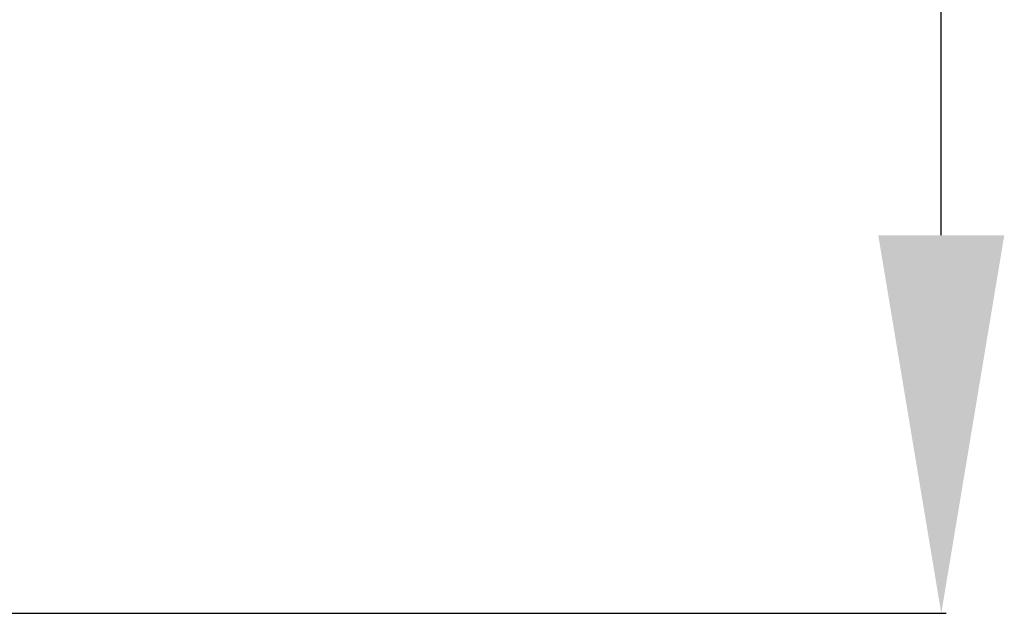
# Model space of a CAD drawing. Units: millimetres. Extents: x 0 to 2895, y -1921 to -50.
# Drawn here: x 2006 to 2267, y -1520 to -1363 of the extents above; entities that cross this region are included whole.
import ezdxf

# ---------------------------------------------------------------- set-up
doc = ezdxf.new("R2010")
doc.units = ezdxf.units.MM
doc.header["$PDMODE"] = 3
doc.header["$PDSIZE"] = -0.5
doc.layers.add('ConDim', color=3, linetype='Continuous')
doc.styles.get("Standard").update_dxf_attribs({"font": 'complex.shx', "height": 60})
doc.dimstyles.new('Construction', dxfattribs={"dimtxt": 70, "dimasz": 100, "dimexe": 1.25, "dimexo": 0.625, "dimtad": 1, "dimdec": 0, "dimtxsty": 'Standard', "dimcen": 2.5, "dimclrd": 256, "dimclre": 256, "dimadec": 0, "dimazin": 2, "dimtfac": 1, "dimtdec": 4, "dimtofl": 0, "dimtmove": 0, "dimatfit": 3, "dimfxl": 1, "dimtolj": 1, "dimtzin": 0, "dimarcsym": 0})

# ---------------------------------------------------------------- blocks, each defined once
blk = doc.blocks.new('*D107')
at = {"layer": 'ConDim', "lineweight": -2}
for p, q in [((1000.62, -500), (3251.25, -500)), ((3250, -1400), (3250, -600)), ((1000.62, -1500), (3251.25, -1500))]:
    blk.add_line(p, q, dxfattribs=at)
at = {"layer": 'ConDim'}
for points in [[(3266.67, -600), (3233.33, -600), (3250, -500)], [(3233.33, -1400), (3266.67, -1400), (3250, -1500)]]:
    blk.add_solid(points, dxfattribs=at)
at = {"layer": 'Defpoints', "color": 0}
for p in [(1000, -500), (3250, -500), (1000, -1500)]:
    blk.add_point(p, dxfattribs=at)
at = {"layer": 'ConDim', "color": 0, "insert": (3219.38, -1000), "char_height": 60, "attachment_point": 5, "rotation": 90}
blk.add_mtext('\\A1;1000', dxfattribs=at)
blk = doc.blocks.new('*D64')
at = {"layer": 'ConDim', "lineweight": -2}
for p, q in [((0.62, -520), (2251.25, -520)), ((2250, -1420), (2250, -620)), ((0.62, -1520), (2251.25, -1520))]:
    blk.add_line(p, q, dxfattribs=at)
at = {"layer": 'ConDim'}
for points in [[(2266.67, -620), (2233.33, -620), (2250, -520)], [(2233.33, -1420), (2266.67, -1420), (2250, -1520)]]:
    blk.add_solid(points, dxfattribs=at)
at = {"layer": 'Defpoints', "color": 0}
for p in [(0, -520), (2250, -520), (0, -1520)]:
    blk.add_point(p, dxfattribs=at)
at = {"layer": 'ConDim', "color": 0, "insert": (2219.38, -1020), "char_height": 60, "attachment_point": 5, "rotation": 90}
blk.add_mtext('\\A1;1000', dxfattribs=at)
blk = doc.blocks.new('KON_3', base_point=(1000, -500))
at = {"layer": 'ConDim'}
dim = blk.add_linear_dim(base=(3250, -500), p1=(1000, -1500), p2=(1000, -500), angle=90, dimstyle='Construction', override={"dimpost": '<>'}, dxfattribs=at)
dim.commit()
dim.dimension.update_dxf_attribs({"geometry": '*D107', "text_midpoint": (3250, -1000), "dimtype": 160})

msp = doc.modelspace()

# ---------------------------------------------------------------- block references
msp.add_blockref('KON_3', (0, -520))

# ---------------------------------------------------------------- dimensions: what is measured, and where the dimension line sits
at = {"layer": 'ConDim'}
dim = msp.add_linear_dim(base=(2250, -520), p1=(0, -1520), p2=(0, -520), angle=90, dimstyle='Construction', override={"dimpost": '<>'}, dxfattribs=at)
dim.commit()
dim.dimension.update_dxf_attribs({"geometry": '*D64', "text_midpoint": (2250, -1020), "dimtype": 160})

doc.saveas('drawing.dxf')
